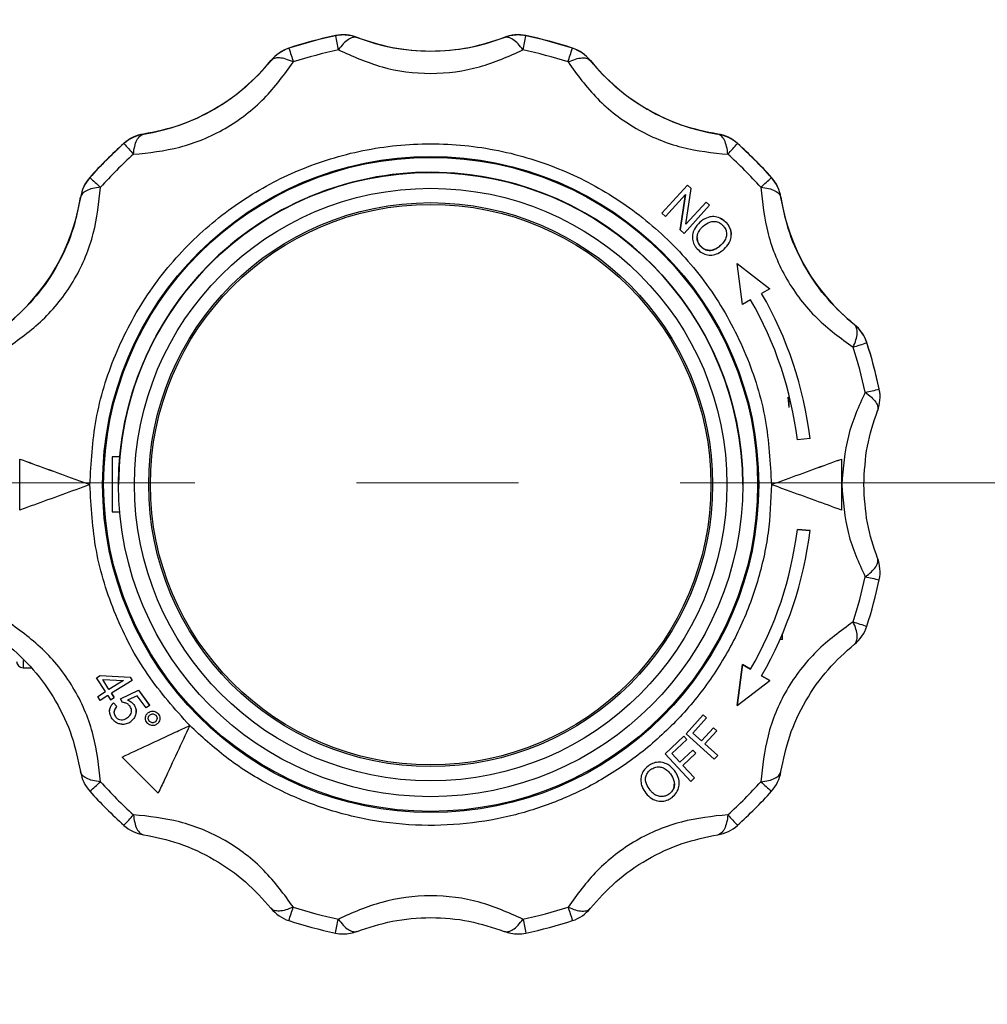
# Model space of a CAD drawing. Units: millimetres. Extents: x 10 to 416, y 10 to 287.
# Drawn here: x 149 to 164, y 164 to 180 of the extents above; entities that cross this region are included whole.
import ezdxf

# ---------------------------------------------------------------- set-up
doc = ezdxf.new("R2010")
doc.units = ezdxf.units.MM
doc.linetypes.add('CENTERX2', pattern=[20.32, 12.7, -2.54, 2.54, -2.54])
doc.styles.add('SLDTEXTSTYLE0', font='TXT', dxfattribs={"width": 0.75})
doc.dimstyles.new('SLDDIMSTYLE0', dxfattribs={"dimtxt": 3.5, "dimasz": 3.556, "dimexe": 0, "dimexo": 0.0625, "dimgap": 0.875, "dimtad": 1, "dimdec": 0, "dimlfac": 5, "dimrnd": 1e-09, "dimzin": 12, "dimdsep": 46, "dimtxsty": 'SLDTEXTSTYLE0', "dimsah": 1, "dimcen": 0.09, "dimadec": 0, "dimazin": 3, "dimtfac": 1, "dimtofl": 0, "dimtmove": 0, "dimatfit": 3, "dimfxl": 1, "dimfrac": 2, "dimtolj": 1, "dimtzin": 12, "dimarcsym": 0})

# ---------------------------------------------------------------- blocks, each defined once
blk = doc.blocks.new('_D')
at = {"color": 150, "linetype": 'Continuous', "lineweight": 0}
for p, q in [((79.179, 139.071), (79.179, 222.551)), ((187.735, 147.314), (187.735, 222.551)), ((187.735, 221.551), (79.179, 221.551))]:
    blk.add_line(p, q, dxfattribs=at)
at = {"color": 150, "linetype": 'Continuous', "lineweight": 18}
for points in [[(79.179, 221.551), (82.735, 221.17), (82.735, 221.932)], [(187.735, 221.551), (184.179, 221.932), (184.179, 221.17)]]:
    blk.add_solid(points, dxfattribs=at)
at = {"color": 150, "linetype": 'Continuous', "lineweight": 18, "insert": (129.578, 226.063), "char_height": 3.5, "attachment_point": 1, "style": 'SLDTEXTSTYLE0'}
blk.add_mtext('543', dxfattribs=at)

msp = doc.modelspace()

# ---------------------------------------------------------------- linework, layer by layer
at = {"color": 7, "linetype": 'Continuous', "lineweight": 25}
for p, q in [((153.725, 179.569), (153.725, 179.572)), ((154.067, 179.541), (154.067, 179.544)), ((156.376, 179.544), (156.376, 179.541)), ((156.717, 179.569), (156.717, 179.572)), ((152.995, 179.373), (152.995, 179.376)), ((157.447, 179.373), (157.447, 179.376)), ((152.713, 179.182), (152.713, 179.179)), ((157.729, 179.179), (157.729, 179.182)), ((150.713, 178.024), (150.713, 178.027)), ((159.729, 178.027), (159.729, 178.024)), ((150.404, 177.877), (150.404, 177.88)), ((160.038, 177.877), (160.038, 177.88)), ((149.87, 177.343), (149.87, 177.345)), ((160.573, 177.343), (160.573, 177.345)), ((159.253, 177.225), (158.852, 176.784)), ((158.852, 176.784), (159.253, 177.225)), ((159.229, 176.613), (159.313, 177.17)), ((159.253, 177.225), (159.253, 177.225)), ((159.313, 177.17), (159.253, 177.225)), ((159.253, 177.225), (159.313, 177.17)), ((159.313, 177.17), (159.313, 177.17)), ((149.723, 177.036), (149.723, 177.033)), ((158.908, 176.733), (159.222, 177.079)), ((159.222, 177.079), (159.139, 176.522)), ((159.139, 176.523), (159.222, 177.079)), ((160.72, 177.033), (160.72, 177.036)), ((159.199, 176.468), (159.6, 176.909)), ((159.544, 176.96), (159.229, 176.613)), ((159.229, 176.613), (159.544, 176.96)), ((159.6, 176.909), (159.544, 176.96)), ((159.544, 176.96), (159.544, 176.96)), ((159.544, 176.96), (159.6, 176.909)), ((159.6, 176.909), (159.6, 176.909)), ((158.852, 176.784), (158.852, 176.784)), ((158.852, 176.784), (158.908, 176.733)), ((159.448, 176.642), (159.448, 176.642)), ((159.866, 176.633), (159.866, 176.632)), ((159.139, 176.522), (159.139, 176.523)), ((159.139, 176.522), (159.199, 176.468)), ((159.331, 176.408), (159.331, 176.408)), ((159.94, 176.448), (159.94, 176.448)), ((159.455, 176.27), (159.455, 176.269)), ((159.777, 176.282), (159.777, 176.282)), ((160.116, 175.349), (160.031, 175.993)), ((160.031, 175.993), (160.546, 175.598)), ((160.031, 175.993), (160.546, 175.598)), ((160.031, 175.993), (160.031, 175.993)), ((160.546, 175.598), (160.417, 175.524)), ((160.546, 175.598), (160.546, 175.598)), ((160.244, 175.424), (160.116, 175.349)), ((161.874, 175.036), (161.874, 175.034)), ((162.068, 174.752), (162.068, 174.755)), ((160.851, 173.732), (160.834, 173.896)), ((160.851, 173.732), (160.851, 173.918)), ((162.264, 174.021), (162.264, 174.024)), ((162.277, 173.897), (162.277, 173.9)), ((161.178, 173.246), (160.978, 173.228)), ((161.178, 173.246), (161.178, 173.246)), ((150.221, 172.957), (150.221, 172.097)), ((150.34, 172.957), (150.221, 172.957)), ((161.671, 172.925), (161.671, 172.924)), ((161.671, 172.924), (161.671, 172.124)), ((149.871, 172.524), (149.871, 172.524)), ((150.323, 172.656), (150.321, 172.524)), ((150.321, 172.524), (150.321, 172.524)), ((160.121, 172.524), (160.121, 172.524)), ((160.571, 172.524), (160.571, 172.524)), ((150.221, 172.098), (150.34, 172.098)), ((150.221, 172.097), (150.34, 172.097)), ((161.178, 171.802), (160.978, 171.819)), ((160.978, 171.819), (160.978, 171.819)), ((160.978, 171.819), (161.178, 171.802)), ((161.178, 171.802), (161.178, 171.802)), ((162.277, 171.155), (162.277, 171.157)), ((160.747, 170.093), (160.747, 170.186)), ((160.747, 170.093), (160.707, 170.093)), ((148.821, 169.764), (148.821, 169.649)), ((148.821, 169.649), (148.95, 169.649)), ((160.116, 169.698), (160.031, 169.054)), ((160.031, 169.054), (160.116, 169.698)), ((160.244, 169.624), (160.116, 169.698)), ((160.116, 169.698), (160.116, 169.698)), ((160.116, 169.698), (160.244, 169.624)), ((160.244, 169.624), (160.244, 169.624)), ((149.977, 169.49), (150.034, 169.526)), ((149.977, 169.49), (150.034, 169.525)), ((150.114, 169.273), (149.977, 169.49)), ((149.977, 169.49), (149.977, 169.49)), ((150.034, 169.526), (150.034, 169.525)), ((150.034, 169.526), (150.502, 169.501)), ((150.034, 169.525), (150.502, 169.5)), ((150.17, 169.308), (150.072, 169.465)), ((150.072, 169.465), (150.396, 169.45)), ((150.17, 169.308), (150.072, 169.465)), ((150.396, 169.45), (150.17, 169.308)), ((150.396, 169.45), (150.17, 169.308)), ((150.533, 169.45), (150.209, 169.247)), ((150.502, 169.501), (150.502, 169.5)), ((150.502, 169.501), (150.533, 169.45)), ((150.502, 169.5), (150.533, 169.45)), ((150.533, 169.45), (150.533, 169.45)), ((160.031, 169.054), (160.546, 169.45)), ((160.546, 169.45), (160.417, 169.524)), ((160.417, 169.524), (160.546, 169.45)), ((160.546, 169.45), (160.546, 169.45)), ((149.994, 169.197), (150.114, 169.273)), ((149.994, 169.198), (150.114, 169.273)), ((150.17, 169.308), (150.17, 169.308)), ((150.352, 169.162), (150.632, 169.297)), ((150.352, 169.162), (150.632, 169.297)), ((150.632, 169.297), (150.632, 169.297)), ((150.632, 169.297), (150.808, 169.059)), ((150.632, 169.297), (150.808, 169.058)), ((149.994, 169.198), (149.994, 169.197)), ((150.032, 169.136), (149.994, 169.197)), ((150.152, 169.211), (150.032, 169.136)), ((150.152, 169.211), (150.195, 169.143)), ((150.195, 169.143), (150.251, 169.179)), ((150.251, 169.179), (150.209, 169.247)), ((150.209, 169.247), (150.251, 169.179)), ((150.251, 169.179), (150.251, 169.179)), ((150.385, 169.101), (150.352, 169.162)), ((150.352, 169.162), (150.352, 169.162)), ((150.611, 169.208), (150.463, 169.139)), ((150.752, 169.017), (150.611, 169.208)), ((150.18, 168.968), (150.18, 168.968)), ((150.243, 169.098), (150.294, 169.04)), ((150.243, 169.098), (150.243, 169.098)), ((150.243, 169.098), (150.294, 169.04)), ((150.294, 169.04), (150.294, 169.04)), ((150.56, 169.071), (150.56, 169.071)), ((150.808, 169.058), (150.752, 169.017)), ((150.808, 169.059), (150.808, 169.058)), ((160.031, 169.054), (160.031, 169.054)), ((150.271, 168.881), (150.271, 168.881)), ((150.463, 168.866), (150.463, 168.866)), ((150.596, 168.948), (150.596, 168.948)), ((150.743, 168.859), (150.743, 168.858)), ((150.783, 168.941), (150.783, 168.941)), ((150.803, 168.809), (150.803, 168.81)), ((150.9, 168.801), (150.9, 168.802)), ((150.942, 168.927), (150.942, 168.927)), ((150.969, 168.85), (150.969, 168.85)), ((159.501, 168.908), (159.234, 168.61)), ((159.234, 168.61), (159.501, 168.908)), ((159.338, 168.622), (159.553, 168.861)), ((159.501, 168.908), (159.501, 168.908)), ((159.553, 168.861), (159.501, 168.908)), ((159.501, 168.908), (159.553, 168.861)), ((159.553, 168.861), (159.553, 168.861)), ((151.438, 168.741), (151.438, 168.741)), ((159.661, 168.706), (159.475, 168.499)), ((159.475, 168.499), (159.661, 168.706)), ((159.527, 168.452), (159.713, 168.659)), ((159.713, 168.659), (159.661, 168.706)), ((159.661, 168.706), (159.661, 168.706)), ((159.661, 168.706), (159.713, 168.659)), ((159.713, 168.659), (159.713, 168.659)), ((158.902, 168.299), (159.195, 168.573)), ((159.195, 168.572), (158.902, 168.299)), ((159.007, 168.301), (159.243, 168.521)), ((159.195, 168.573), (159.195, 168.572)), ((159.195, 168.573), (159.243, 168.521)), ((159.243, 168.521), (159.195, 168.572)), ((159.234, 168.61), (159.234, 168.61)), ((159.234, 168.61), (159.674, 168.214)), ((159.243, 168.521), (159.243, 168.521)), ((159.475, 168.499), (159.338, 168.622)), ((159.338, 168.622), (159.475, 168.499)), ((159.475, 168.499), (159.475, 168.499)), ((159.337, 168.357), (159.133, 168.167)), ((159.133, 168.167), (159.337, 168.357)), ((159.385, 168.306), (159.337, 168.357)), ((159.337, 168.357), (159.337, 168.357)), ((159.337, 168.357), (159.385, 168.306)), ((159.727, 168.272), (159.527, 168.452)), ((159.527, 168.452), (159.727, 168.272)), ((150.377, 168.246), (150.377, 168.246)), ((150.943, 167.68), (150.377, 168.246)), ((158.902, 168.299), (158.902, 168.299)), ((158.902, 168.299), (159.307, 167.864)), ((159.133, 168.167), (159.007, 168.301)), ((159.007, 168.301), (159.133, 168.167)), ((159.181, 168.115), (159.385, 168.306)), ((159.385, 168.306), (159.385, 168.306)), ((159.674, 168.214), (159.727, 168.272)), ((159.727, 168.272), (159.727, 168.272)), ((158.634, 168.104), (158.634, 168.104)), ((159.049, 168.033), (159.049, 168.033)), ((159.133, 168.167), (159.133, 168.167)), ((159.365, 167.918), (159.181, 168.115)), ((159.181, 168.115), (159.365, 167.918)), ((158.52, 167.883), (158.52, 167.883)), ((159.307, 167.864), (159.365, 167.918)), ((159.365, 167.918), (159.365, 167.918)), ((158.666, 167.727), (158.666, 167.727)), ((159.124, 167.833), (159.124, 167.833)), ((158.969, 167.668), (158.969, 167.668))]:
    msp.add_line(p, q, dxfattribs=at)
at = {"color": 7, "linetype": 'CENTERX2', "lineweight": 18}
msp.add_line((98.179, 172.551), (164.526, 172.551), dxfattribs=at)
at = {"color": 7, "linetype": 'Continuous', "lineweight": 25}
for centre, radius in [((155.221, 172.524), 5.15), ((155.221, 172.527), 5.134), ((155.221, 172.524), 4.9), ((155.221, 172.523), 4.652), ((155.221, 172.523), 4.427), ((155.221, 172.523), 4.4)]:
    msp.add_circle(centre, radius, dxfattribs=at)
for centre, radius, start, end in [((155.221, 172.529), 7.2, 101.9905, 108.0094), ((155.221, 172.526), 7.2, 101.9905, 108.0094), ((153.85, 178.985), 0.6, 68.8489, 101.9905), ((153.85, 178.982), 0.6, 90, 101.9905), ((247.675, 199.327), 96.005, 191.87645, 192.01124), ((153.85, 178.982), 0.6, 68.8489, 90), ((155.221, 182.529), 3.2, 248.8489, 291.1511), ((156.592, 178.985), 0.6, 78.0095, 111.1511), ((156.592, 178.982), 0.6, 90, 111.1511), ((156.592, 178.982), 0.6, 78.0095, 90), ((62.767, 199.327), 96.005, 347.98876, 348.12355), ((155.221, 172.529), 7.2, 71.9906, 78.0095), ((155.221, 172.526), 7.2, 71.9906, 78.0095), ((153.181, 178.805), 0.6, 108.0094, 141.1511), ((153.181, 178.802), 0.6, 108.0094, 141.1511), ((214.381, 199.129), 64.486, 197.83956, 198.04022), ((155.221, 172.525), 6.975, 101.9905, 108.0094), ((155.221, 172.525), 6.975, 71.9906, 78.0095), ((96.061, 199.129), 64.486, 341.95978, 342.16044), ((157.262, 178.805), 0.6, 38.8489, 71.9906), ((157.262, 178.802), 0.6, 38.8489, 71.9906), ((150.221, 181.189), 3.2, 278.8488, 321.1511), ((160.221, 181.189), 3.2, 218.8489, 261.1512), ((150.806, 177.434), 0.6, 98.8488, 131.9905), ((150.806, 177.431), 0.6, 98.8488, 131.9905), ((159.637, 177.434), 0.6, 48.0095, 81.1512), ((159.637, 177.431), 0.6, 48.0095, 81.1512), ((155.221, 172.529), 7.2, 131.9905, 138.0094), ((155.221, 172.526), 7.2, 131.9905, 138.0094), ((172.618, 197.615), 29.715, 221.6224, 222.0575), ((137.825, 197.615), 29.715, 317.9425, 318.3776), ((155.221, 172.529), 7.2, 41.9906, 48.0095), ((155.221, 172.526), 7.2, 41.9906, 48.0095), ((155.221, 172.525), 6.975, 131.9905, 138.0094), ((155.221, 172.525), 6.975, 41.9906, 48.0095), ((150.316, 176.944), 0.6, 138.0094, 171.1512), ((150.316, 176.941), 0.6, 138.0094, 171.1512), ((167.887, 197.074), 26.719, 227.6002, 228.0839), ((155.221, 172.527), 4.9, 88.4666, 180), ((155.221, 172.525), 4.9, 88.4666, 180), ((155.221, 172.524), 4.9, 0.0001, 178.4666), ((155.221, 172.527), 4.9, 0, 88.4667), ((155.221, 172.525), 4.9, 0, 88.4667), ((142.556, 197.074), 26.719, 311.9161, 312.3998), ((160.127, 176.944), 0.6, 8.8488, 41.9906), ((160.127, 176.941), 0.6, 8.8488, 41.9906), ((146.561, 177.529), 3.2, 308.8488, 351.1512), ((163.881, 177.529), 3.2, 188.8488, 231.1512), ((155.221, 172.524), 6, 6.9102, 30), ((155.221, 172.524), 6, 6.9102, 30), ((155.221, 172.524), 5.8, 6.9761, 30), ((161.498, 174.569), 0.6, 18.0095, 51.1512), ((161.498, 174.566), 0.6, 18.0095, 51.1512), ((155.464, 194.452), 20.778, 287.9133, 288.5345), ((155.221, 172.525), 6.975, 11.9906, 18.0095), ((155.221, 172.529), 7.2, 11.9906, 18.0095), ((155.221, 172.526), 7.2, 11.9906, 18.0095), ((157.888, 193.713), 20.172, 281.8915, 282.5311), ((161.677, 173.897), 0.6, 338.8488, 11.9906), ((161.677, 173.9), 0.6, 0, 11.9906), ((155.221, 172.524), 5.8, 330, 353.0239), ((155.221, 172.524), 5.8, 330, 353.0239), ((155.221, 172.524), 6, 330, 353.0898), ((161.677, 171.155), 0.6, 348.0094, 21.1512), ((155.221, 172.525), 6.975, 341.9905, 348.0094), ((166.244, 190.685), 20.054, 257.9094, 258.5517), ((155.221, 172.526), 7.2, 341.9905, 348.0094), ((168.256, 189.946), 20.597, 251.8931, 252.5182), ((161.498, 170.485), 0.6, 308.8488, 341.9905), ((148.821, 169.749), 0.1, 180.0001, 270.0001), ((150.316, 168.11), 0.6, 188.8488, 221.9906), ((160.127, 168.11), 0.6, 318.0094, 351.1512), ((132.469, 187.324), 26.221, 311.577, 312.0674), ((155.221, 172.525), 6.975, 221.9906, 228.0095), ((155.221, 172.525), 6.975, 311.9905, 318.0094), ((177.973, 187.324), 26.221, 227.9326, 228.423), ((155.221, 172.526), 7.2, 221.9906, 228.0095), ((155.221, 172.526), 7.2, 311.9905, 318.0094), ((128.903, 186.783), 29.1, 317.637, 318.0787), ((181.54, 186.783), 29.1, 221.9213, 222.363), ((150.806, 167.62), 0.6, 228.0095, 261.1512), ((159.637, 167.62), 0.6, 278.8488, 311.9905), ((153.181, 166.249), 0.6, 218.8489, 251.9906), ((93.347, 185.269), 62.782, 341.81816, 342.02273), ((155.221, 172.525), 6.975, 251.9906, 258.0095), ((155.221, 172.525), 6.975, 281.9905, 288.0094), ((217.095, 185.269), 62.782, 197.97727, 198.18184), ((157.262, 166.249), 0.6, 288.0094, 321.1511), ((155.221, 172.526), 7.2, 251.9906, 258.0095), ((62.406, 185.071), 93.396, 347.89356, 348.03106), ((248.036, 185.071), 93.396, 191.96894, 192.10644), ((155.221, 172.526), 7.2, 281.9905, 288.0094), ((153.85, 166.07), 0.6, 258.0095, 270), ((153.85, 166.07), 0.6, 270, 291.1511), ((156.592, 166.07), 0.6, 248.8489, 270), ((156.592, 166.07), 0.6, 270, 281.9905)]:
    msp.add_arc(centre, radius, start, end, dxfattribs=at)
for points, knots in [([(154.067, 179.541), (154.046, 179.545), (154.006, 179.553), (153.93, 179.517), (153.85, 179.45), (153.798, 179.382), (153.772, 179.348)], [0, 0, 0, 0, 0.2458911, 0.5, 0.7541089, 1, 1, 1, 1]), ([(156.376, 179.541), (156.196, 179.481), (155.835, 179.361), (155.22, 179.307), (154.606, 179.362), (154.247, 179.481), (154.067, 179.541)], [0, 0, 0, 0, 0.2499, 0.5011112, 0.7498863, 1, 1, 1, 1]), ([(156.67, 179.348), (156.645, 179.382), (156.592, 179.45), (156.512, 179.517), (156.437, 179.553), (156.396, 179.545), (156.376, 179.541)], [0, 0, 0, 0, 0.2458911, 0.5, 0.7541089, 1, 1, 1, 1]), ([(153.772, 179.348), (153.995, 179.248), (154.438, 179.05), (155.223, 178.943), (156.007, 179.051), (156.449, 179.249), (156.67, 179.348)], [0, 0, 0, 0, 0.2510565, 0.5003198, 0.7506702, 1, 1, 1, 1]), ([(150.555, 177.709), (150.797, 177.734), (151.28, 177.785), (152.013, 178.084), (152.638, 178.569), (152.923, 178.962), (153.065, 179.158)], [0, 0, 0, 0, 0.2510565, 0.5003198, 0.7506702, 1, 1, 1, 1]), ([(152.713, 179.179), (152.587, 179.037), (152.334, 178.752), (151.83, 178.398), (151.271, 178.138), (150.899, 178.062), (150.713, 178.024)], [0, 0, 0, 0, 0.2499, 0.501111, 0.749886, 1, 1, 1, 1]), ([(153.065, 179.158), (153.024, 179.175), (152.944, 179.209), (152.842, 179.226), (152.76, 179.219), (152.729, 179.192), (152.713, 179.179)], [0, 0, 0, 0, 0.2568308, 0.4999991, 0.7541085, 1, 1, 1, 1]), ([(157.378, 179.158), (157.419, 179.175), (157.498, 179.209), (157.6, 179.226), (157.682, 179.219), (157.714, 179.192), (157.729, 179.179)], [0, 0, 0, 0, 0.256823, 0.499999, 0.754108, 1, 1, 1, 1]), ([(157.378, 179.158), (157.521, 178.961), (157.806, 178.568), (158.433, 178.082), (159.165, 177.784), (159.647, 177.734), (159.888, 177.709)], [0, 0, 0, 0, 0.2510565, 0.5003198, 0.7506702, 1, 1, 1, 1]), ([(159.729, 178.024), (159.543, 178.062), (159.17, 178.139), (158.611, 178.399), (158.107, 178.753), (157.855, 179.037), (157.729, 179.179)], [0, 0, 0, 0, 0.2499, 0.501111, 0.749886, 1, 1, 1, 1]), ([(150.555, 177.709), (150.56, 177.751), (150.571, 177.837), (150.607, 177.935), (150.655, 178.003), (150.694, 178.017), (150.713, 178.024)], [0, 0, 0, 0, 0.245891, 0.5, 0.754109, 1, 1, 1, 1]), ([(159.888, 177.709), (159.882, 177.751), (159.871, 177.837), (159.835, 177.935), (159.788, 178.003), (159.748, 178.017), (159.729, 178.024)], [0, 0, 0, 0, 0.2458911, 0.5, 0.7541089, 1, 1, 1, 1]), ([(149.871, 172.524), (149.89, 172.866), (149.929, 173.561), (150.244, 174.575), (150.662, 175.363), (151.089, 175.936), (151.563, 176.454), (152.235, 177.003), (153.152, 177.493), (154.157, 177.803), (155.221, 177.91), (156.286, 177.803), (157.29, 177.493), (158.207, 177.003), (159.018, 176.342), (159.697, 175.521), (160.198, 174.575), (160.514, 173.561), (160.552, 172.866), (160.571, 172.524)], [0, 0, 0, 0, 0.061033, 0.124078, 0.187965, 0.219733, 0.251507, 0.31333, 0.373799, 0.436295, 0.50004, 0.563785, 0.62628, 0.68675, 0.748572, 0.812035, 0.875922, 0.938967, 1, 1, 1, 1]), ([(148.588, 174.681), (148.785, 174.824), (149.178, 175.109), (149.663, 175.736), (149.961, 176.468), (150.012, 176.95), (150.037, 177.191)], [0, 0, 0, 0, 0.251056, 0.50032, 0.75067, 1, 1, 1, 1]), ([(150.037, 177.191), (149.995, 177.186), (149.909, 177.175), (149.814, 177.14), (149.745, 177.093), (149.73, 177.054), (149.723, 177.033)], [0, 0, 0, 0, 0.2440767, 0.5000073, 0.7339262, 1, 1, 1, 1]), ([(160.405, 177.191), (160.431, 176.949), (160.481, 176.465), (160.782, 175.732), (161.266, 175.107), (161.659, 174.823), (161.854, 174.681)], [0, 0, 0, 0, 0.251056, 0.50032, 0.75067, 1, 1, 1, 1]), ([(160.405, 177.191), (160.447, 177.186), (160.533, 177.175), (160.628, 177.14), (160.698, 177.093), (160.712, 177.054), (160.72, 177.033)], [0, 0, 0, 0, 0.24407, 0.500007, 0.733917, 1, 1, 1, 1]), ([(149.723, 177.033), (149.685, 176.847), (149.608, 176.474), (149.348, 175.915), (148.993, 175.411), (148.71, 175.16), (148.568, 175.034)], [0, 0, 0, 0, 0.2499, 0.501111, 0.749886, 1, 1, 1, 1]), ([(161.874, 175.034), (161.732, 175.159), (161.448, 175.412), (161.094, 175.917), (160.834, 176.476), (160.758, 176.847), (160.72, 177.033)], [0, 0, 0, 0, 0.2499, 0.501111, 0.749886, 1, 1, 1, 1]), ([(159.866, 176.632), (159.841, 176.656), (159.791, 176.702), (159.695, 176.734), (159.595, 176.729), (159.512, 176.693), (159.466, 176.656), (159.448, 176.642)], [0, 0, 0, 0, 0.214781, 0.428208, 0.617021, 0.851362, 1, 1, 1, 1]), ([(159.762, 176.706), (159.782, 176.697), (159.821, 176.679), (159.851, 176.648), (159.866, 176.633)], [0, 0, 0, 0, 0.499709, 1, 1, 1, 1]), ([(159.448, 176.642), (159.415, 176.608), (159.362, 176.551), (159.328, 176.446), (159.332, 176.355), (159.361, 176.279), (159.392, 176.24), (159.405, 176.224)], [0, 0, 0, 0, 0.302635, 0.494763, 0.687673, 0.869337, 1, 1, 1, 1]), ([(159.455, 176.269), (159.441, 176.29), (159.413, 176.33), (159.4, 176.401), (159.416, 176.473), (159.453, 176.533), (159.487, 176.567), (159.501, 176.581)], [0, 0, 0, 0, 0.205553, 0.4097, 0.589606, 0.826119, 1, 1, 1, 1]), ([(159.501, 176.581), (159.534, 176.606), (159.585, 176.645), (159.671, 176.659), (159.738, 176.648), (159.786, 176.618), (159.809, 176.595), (159.816, 176.587)], [0, 0, 0, 0, 0.349276, 0.539664, 0.730323, 0.913118, 1, 1, 1, 1]), ([(159.816, 176.587), (159.83, 176.568), (159.857, 176.53), (159.871, 176.461), (159.86, 176.39), (159.825, 176.33), (159.792, 176.297), (159.777, 176.282)], [0, 0, 0, 0, 0.199001, 0.397825, 0.589135, 0.81493, 1, 1, 1, 1]), ([(159.83, 176.22), (159.859, 176.251), (159.909, 176.306), (159.943, 176.409), (159.939, 176.505), (159.907, 176.581), (159.877, 176.619), (159.866, 176.632)], [0, 0, 0, 0, 0.275632, 0.484459, 0.694364, 0.886766, 1, 1, 1, 1]), ([(159.866, 176.633), (159.887, 176.605), (159.929, 176.55), (159.936, 176.482), (159.94, 176.448)], [0, 0, 0, 0, 0.497791, 1, 1, 1, 1]), ([(159.408, 176.398), (159.407, 176.39), (159.405, 176.364), (159.421, 176.318), (159.444, 176.286), (159.455, 176.27)], [0, 0, 0, 0, 0.154499, 0.576784, 1, 1, 1, 1]), ([(159.405, 176.224), (159.43, 176.201), (159.478, 176.157), (159.569, 176.124), (159.664, 176.125), (159.755, 176.161), (159.806, 176.201), (159.83, 176.22)], [0, 0, 0, 0, 0.212568, 0.400237, 0.588819, 0.799812, 1, 1, 1, 1]), ([(159.777, 176.282), (159.748, 176.258), (159.702, 176.221), (159.624, 176.196), (159.561, 176.202), (159.501, 176.225), (159.471, 176.254), (159.455, 176.269)], [0, 0, 0, 0, 0.3140874, 0.4865188, 0.6600085, 0.8264367, 1, 1, 1, 1]), ([(159.455, 176.27), (159.477, 176.25), (159.517, 176.214), (159.593, 176.195), (159.67, 176.207), (159.73, 176.242), (159.765, 176.271), (159.777, 176.282)], [0, 0, 0, 0, 0.2339135, 0.4348333, 0.6200066, 0.8635683, 1, 1, 1, 1]), ([(161.854, 174.681), (161.871, 174.721), (161.904, 174.8), (161.922, 174.903), (161.915, 174.986), (161.888, 175.018), (161.874, 175.034)], [0, 0, 0, 0, 0.245891, 0.5, 0.754109, 1, 1, 1, 1]), ([(162.044, 173.974), (161.942, 173.751), (161.739, 173.308), (161.697, 172.785), (161.676, 172.524)], [0, 0, 0, 0, 0.5017926, 1, 1, 1, 1]), ([(162.044, 173.974), (162.078, 173.948), (162.147, 173.896), (162.213, 173.816), (162.249, 173.741), (162.241, 173.7), (162.237, 173.68)], [0, 0, 0, 0, 0.245891, 0.5, 0.754109, 1, 1, 1, 1]), ([(162.021, 172.525), (162.032, 172.729), (162.053, 173.139), (162.175, 173.499), (162.237, 173.68)], [0, 0, 0, 0, 0.498678, 1, 1, 1, 1]), ([(148.771, 172.925), (148.908, 172.875), (149.187, 172.773), (149.562, 172.636), (149.793, 172.552), (149.871, 172.524)], [0, 0, 0, 0, 0.389936, 0.791484, 1, 1, 1, 1]), ([(148.771, 172.924), (148.908, 172.874), (149.187, 172.773), (149.562, 172.636), (149.793, 172.552), (149.871, 172.524)], [0, 0, 0, 0, 0.389936, 0.791484, 1, 1, 1, 1]), ([(148.771, 172.124), (148.771, 172.257), (148.771, 172.524), (148.771, 172.791), (148.771, 172.924)], [0, 0, 0, 0, 0.5, 1, 1, 1, 1]), ([(160.571, 172.524), (160.719, 172.577), (161.017, 172.686), (161.386, 172.821), (161.599, 172.898), (161.671, 172.925)], [0, 0, 0, 0, 0.390232, 0.791487, 1, 1, 1, 1]), ([(160.571, 172.524), (160.719, 172.577), (161.017, 172.686), (161.386, 172.82), (161.599, 172.898), (161.671, 172.924)], [0, 0, 0, 0, 0.3902324, 0.791487, 1, 1, 1, 1]), ([(149.871, 172.524), (149.724, 172.47), (149.425, 172.361), (149.056, 172.227), (148.844, 172.15), (148.771, 172.124)], [0, 0, 0, 0, 0.3902324, 0.791487, 1, 1, 1, 1]), ([(151.438, 168.741), (151.207, 169), (150.739, 169.523), (150.25, 170.465), (149.93, 171.476), (149.891, 172.177), (149.871, 172.524)], [0, 0, 0, 0, 0.247575, 0.5, 0.752425, 1, 1, 1, 1]), ([(160.571, 172.524), (160.561, 172.271), (160.54, 171.758), (160.367, 170.993), (160.084, 170.245), (159.687, 169.54), (159.187, 168.903), (158.605, 168.355), (157.962, 167.908), (157.275, 167.564), (156.547, 167.321), (155.777, 167.183), (154.977, 167.159), (154.174, 167.257), (153.394, 167.474), (152.665, 167.803), (152.002, 168.221), (151.624, 168.569), (151.438, 168.741)], [0, 0, 0, 0, 0.06012, 0.122234, 0.185754, 0.25, 0.314246, 0.377766, 0.43988, 0.5, 0.56012, 0.622234, 0.685754, 0.75, 0.814246, 0.877766, 0.93988, 1, 1, 1, 1]), ([(161.671, 172.124), (161.534, 172.173), (161.256, 172.275), (160.88, 172.411), (160.65, 172.495), (160.571, 172.524)], [0, 0, 0, 0, 0.389936, 0.791484, 1, 1, 1, 1]), ([(161.676, 172.524), (161.697, 172.262), (161.739, 171.739), (161.943, 171.297), (162.044, 171.076)], [0, 0, 0, 0, 0.501025, 1, 1, 1, 1]), ([(162.237, 171.371), (162.176, 171.551), (162.053, 171.911), (162.032, 172.32), (162.021, 172.525)], [0, 0, 0, 0, 0.498704, 1, 1, 1, 1]), ([(162.044, 171.076), (162.078, 171.102), (162.147, 171.154), (162.213, 171.234), (162.249, 171.31), (162.241, 171.351), (162.237, 171.371)], [0, 0, 0, 0, 0.2458911, 0.5, 0.7541089, 1, 1, 1, 1]), ([(150.037, 167.858), (150.012, 168.101), (149.961, 168.583), (149.661, 169.316), (149.176, 169.941), (148.784, 170.226), (148.588, 170.368)], [0, 0, 0, 0, 0.2510565, 0.5003198, 0.7506702, 1, 1, 1, 1]), ([(161.854, 170.368), (161.657, 170.225), (161.265, 169.939), (160.779, 169.313), (160.481, 168.581), (160.431, 168.099), (160.405, 167.858)], [0, 0, 0, 0, 0.251056, 0.50032, 0.75067, 1, 1, 1, 1]), ([(161.874, 170.018), (161.888, 170.033), (161.915, 170.064), (161.922, 170.147), (161.904, 170.25), (161.871, 170.329), (161.854, 170.368)], [0, 0, 0, 0, 0.245891, 0.5, 0.754109, 1, 1, 1, 1]), ([(148.568, 170.018), (148.71, 169.892), (148.994, 169.638), (149.348, 169.134), (149.608, 168.575), (149.685, 168.204), (149.723, 168.018)], [0, 0, 0, 0, 0.2499, 0.5011112, 0.7498863, 1, 1, 1, 1]), ([(160.72, 168.018), (160.758, 168.204), (160.835, 168.576), (161.095, 169.135), (161.449, 169.639), (161.732, 169.891), (161.874, 170.018)], [0, 0, 0, 0, 0.2499, 0.501111, 0.749886, 1, 1, 1, 1]), ([(150.463, 169.139), (150.475, 169.134), (150.496, 169.126), (150.53, 169.104), (150.548, 169.084), (150.56, 169.071)], [0, 0, 0, 0, 0.31502, 0.572888, 1, 1, 1, 1]), ([(150.463, 169.139), (150.475, 169.135), (150.496, 169.126), (150.53, 169.105), (150.548, 169.084), (150.56, 169.071)], [0, 0, 0, 0, 0.314756, 0.572525, 1, 1, 1, 1]), ([(150.181, 168.968), (150.181, 168.97), (150.178, 168.99), (150.191, 169.03), (150.215, 169.071), (150.236, 169.091), (150.243, 169.098)], [0, 0, 0, 0, 0.030539, 0.410061, 0.809713, 1, 1, 1, 1]), ([(150.223, 168.845), (150.209, 168.868), (150.184, 168.907), (150.178, 168.973), (150.19, 169.03), (150.216, 169.071), (150.236, 169.091), (150.243, 169.098)], [0, 0, 0, 0, 0.2775109, 0.4816303, 0.6851753, 0.8987898, 1, 1, 1, 1]), ([(150.25, 168.954), (150.25, 168.952), (150.247, 168.938), (150.253, 168.912), (150.265, 168.891), (150.271, 168.881)], [0, 0, 0, 0, 0.071417, 0.550042, 1, 1, 1, 1]), ([(150.294, 169.04), (150.279, 169.023), (150.256, 168.996), (150.247, 168.949), (150.252, 168.912), (150.265, 168.891), (150.271, 168.881)], [0, 0, 0, 0, 0.387673, 0.595163, 0.80306, 1, 1, 1, 1]), ([(150.496, 169.048), (150.485, 169.061), (150.462, 169.086), (150.42, 169.101), (150.395, 169.101), (150.385, 169.101)], [0, 0, 0, 0, 0.396879, 0.777623, 1, 1, 1, 1]), ([(150.463, 168.866), (150.48, 168.881), (150.507, 168.904), (150.524, 168.951), (150.524, 168.991), (150.512, 169.024), (150.501, 169.041), (150.496, 169.048)], [0, 0, 0, 0, 0.321055, 0.512494, 0.704358, 0.880327, 1, 1, 1, 1]), ([(150.463, 168.866), (150.48, 168.881), (150.506, 168.904), (150.522, 168.943), (150.522, 168.96), (150.521, 168.964)], [0, 0, 0, 0, 0.563739, 0.898354, 1, 1, 1, 1]), ([(150.56, 169.071), (150.573, 169.049), (150.597, 169.008), (150.598, 168.938), (150.58, 168.878), (150.549, 168.835), (150.524, 168.815), (150.514, 168.807)], [0, 0, 0, 0, 0.244865, 0.472064, 0.66964, 0.874808, 1, 1, 1, 1]), ([(150.56, 169.071), (150.573, 169.049), (150.597, 169.011), (150.595, 168.967), (150.594, 168.948)], [0, 0, 0, 0, 0.565546, 1, 1, 1, 1]), ([(150.783, 168.941), (150.794, 168.948), (150.816, 168.964), (150.855, 168.969), (150.894, 168.963), (150.923, 168.947), (150.937, 168.932), (150.942, 168.927)], [0, 0, 0, 0, 0.2246836, 0.4518858, 0.6543338, 0.8838403, 1, 1, 1, 1]), ([(150.783, 168.941), (150.794, 168.948), (150.816, 168.964), (150.855, 168.969), (150.894, 168.963), (150.923, 168.947), (150.937, 168.932), (150.942, 168.927)], [0, 0, 0, 0, 0.224503, 0.45152, 0.653847, 0.883572, 1, 1, 1, 1]), ([(150.374, 168.762), (150.353, 168.765), (150.311, 168.77), (150.259, 168.802), (150.235, 168.832), (150.223, 168.845)], [0, 0, 0, 0, 0.3640678, 0.7023718, 1, 1, 1, 1]), ([(150.271, 168.881), (150.281, 168.87), (150.299, 168.85), (150.34, 168.833), (150.385, 168.83), (150.428, 168.843), (150.452, 168.858), (150.463, 168.866)], [0, 0, 0, 0, 0.187341, 0.376204, 0.594424, 0.809258, 1, 1, 1, 1]), ([(150.271, 168.881), (150.281, 168.871), (150.299, 168.85), (150.34, 168.833), (150.384, 168.83), (150.428, 168.843), (150.452, 168.859), (150.463, 168.866)], [0, 0, 0, 0, 0.186515, 0.374545, 0.592909, 0.808066, 1, 1, 1, 1]), ([(150.374, 168.762), (150.398, 168.764), (150.435, 168.766), (150.481, 168.785), (150.503, 168.8), (150.514, 168.807)], [0, 0, 0, 0, 0.471697, 0.73217, 1, 1, 1, 1]), ([(150.769, 168.781), (150.761, 168.792), (150.746, 168.814), (150.741, 168.853), (150.746, 168.892), (150.762, 168.922), (150.778, 168.936), (150.783, 168.941)], [0, 0, 0, 0, 0.219053, 0.439252, 0.6458, 0.881165, 1, 1, 1, 1]), ([(150.743, 168.858), (150.744, 168.869), (150.746, 168.893), (150.763, 168.922), (150.778, 168.936), (150.783, 168.941)], [0, 0, 0, 0, 0.333963, 0.775781, 1, 1, 1, 1]), ([(150.803, 168.809), (150.798, 168.817), (150.787, 168.833), (150.786, 168.859), (150.792, 168.883), (150.803, 168.898), (150.81, 168.905), (150.812, 168.906)], [0, 0, 0, 0, 0.264231, 0.499965, 0.71503, 0.940334, 1, 1, 1, 1]), ([(150.803, 168.81), (150.798, 168.818), (150.788, 168.832), (150.788, 168.849), (150.788, 168.856)], [0, 0, 0, 0, 0.567858, 1, 1, 1, 1]), ([(150.9, 168.802), (150.892, 168.796), (150.877, 168.786), (150.851, 168.784), (150.826, 168.79), (150.811, 168.801), (150.805, 168.808), (150.803, 168.81)], [0, 0, 0, 0, 0.258712, 0.501793, 0.723412, 0.944938, 1, 1, 1, 1]), ([(150.9, 168.801), (150.892, 168.796), (150.877, 168.786), (150.851, 168.784), (150.826, 168.79), (150.811, 168.801), (150.805, 168.808), (150.803, 168.809)], [0, 0, 0, 0, 0.258827, 0.501646, 0.72314, 0.944735, 1, 1, 1, 1]), ([(150.812, 168.906), (150.82, 168.912), (150.835, 168.922), (150.862, 168.924), (150.886, 168.918), (150.9, 168.907), (150.907, 168.9), (150.909, 168.898)], [0, 0, 0, 0, 0.264872, 0.507348, 0.725263, 0.943061, 1, 1, 1, 1]), ([(150.909, 168.898), (150.914, 168.89), (150.924, 168.875), (150.926, 168.849), (150.92, 168.825), (150.909, 168.81), (150.902, 168.803), (150.9, 168.801)], [0, 0, 0, 0, 0.259757, 0.493629, 0.7121, 0.93603, 1, 1, 1, 1]), ([(150.924, 168.852), (150.924, 168.851), (150.925, 168.842), (150.92, 168.825), (150.909, 168.81), (150.902, 168.803), (150.9, 168.802)], [0, 0, 0, 0, 0.053026, 0.461248, 0.879926, 1, 1, 1, 1]), ([(150.942, 168.927), (150.95, 168.916), (150.966, 168.893), (150.971, 168.853), (150.964, 168.814), (150.948, 168.785), (150.933, 168.772), (150.929, 168.767)], [0, 0, 0, 0, 0.227441, 0.45672, 0.661397, 0.890581, 1, 1, 1, 1]), ([(150.942, 168.927), (150.95, 168.916), (150.965, 168.894), (150.971, 168.865), (150.969, 168.851), (150.969, 168.85)], [0, 0, 0, 0, 0.484437, 0.972789, 1, 1, 1, 1]), ([(150.377, 168.246), (150.51, 168.308), (150.778, 168.433), (151.14, 168.602), (151.362, 168.705), (151.438, 168.741)], [0, 0, 0, 0, 0.3899355, 0.7914842, 1, 1, 1, 1]), ([(150.377, 168.246), (150.51, 168.308), (150.778, 168.433), (151.14, 168.602), (151.362, 168.705), (151.438, 168.741)], [0, 0, 0, 0, 0.389936, 0.791484, 1, 1, 1, 1]), ([(150.929, 168.767), (150.915, 168.758), (150.89, 168.741), (150.846, 168.739), (150.807, 168.749), (150.782, 168.766), (150.771, 168.779), (150.769, 168.781)], [0, 0, 0, 0, 0.271726, 0.50764, 0.721377, 0.947652, 1, 1, 1, 1]), ([(151.438, 168.741), (151.372, 168.598), (151.238, 168.31), (151.072, 167.955), (150.976, 167.75), (150.943, 167.68)], [0, 0, 0, 0, 0.390232, 0.791487, 1, 1, 1, 1]), ([(158.634, 168.104), (158.608, 168.081), (158.561, 168.039), (158.524, 167.953), (158.516, 167.865), (158.54, 167.769), (158.578, 167.712), (158.6, 167.678)], [0, 0, 0, 0, 0.20996, 0.388643, 0.566869, 0.749389, 1, 1, 1, 1]), ([(158.666, 167.727), (158.644, 167.759), (158.61, 167.807), (158.59, 167.888), (158.601, 167.951), (158.629, 168.009), (158.66, 168.037), (158.675, 168.051)], [0, 0, 0, 0, 0.315937, 0.489109, 0.663311, 0.831852, 1, 1, 1, 1]), ([(159.049, 168.033), (159.017, 168.068), (158.964, 168.125), (158.861, 168.166), (158.768, 168.168), (158.691, 168.143), (158.65, 168.116), (158.634, 168.104)], [0, 0, 0, 0, 0.301319, 0.495272, 0.689847, 0.8746, 1, 1, 1, 1]), ([(158.675, 168.051), (158.696, 168.063), (158.738, 168.088), (158.81, 168.096), (158.882, 168.076), (158.94, 168.035), (158.971, 167.999), (158.984, 167.983)], [0, 0, 0, 0, 0.204558, 0.407904, 0.58875, 0.824051, 1, 1, 1, 1]), ([(159.011, 167.614), (159.036, 167.638), (159.086, 167.686), (159.125, 167.78), (159.125, 167.882), (159.095, 167.966), (159.062, 168.015), (159.049, 168.033)], [0, 0, 0, 0, 0.213849, 0.4341, 0.623758, 0.858593, 1, 1, 1, 1]), ([(150.037, 167.858), (149.995, 167.864), (149.909, 167.875), (149.814, 167.91), (149.745, 167.958), (149.73, 167.997), (149.723, 168.018)], [0, 0, 0, 0, 0.24407, 0.500007, 0.733917, 1, 1, 1, 1]), ([(158.984, 167.983), (159.007, 167.949), (159.042, 167.895), (159.051, 167.809), (159.035, 167.742), (159.002, 167.696), (158.977, 167.675), (158.969, 167.668)], [0, 0, 0, 0, 0.346455, 0.536754, 0.727427, 0.91077, 1, 1, 1, 1]), ([(160.405, 167.858), (160.447, 167.864), (160.533, 167.875), (160.628, 167.91), (160.698, 167.958), (160.712, 167.997), (160.72, 168.018)], [0, 0, 0, 0, 0.2440767, 0.5000073, 0.7339262, 1, 1, 1, 1]), ([(158.969, 167.668), (158.948, 167.655), (158.907, 167.63), (158.835, 167.622), (158.765, 167.639), (158.708, 167.678), (158.678, 167.713), (158.666, 167.727)], [0, 0, 0, 0, 0.205384, 0.4098022, 0.6001055, 0.8315875, 1, 1, 1, 1]), ([(158.969, 167.668), (158.989, 167.687), (159.026, 167.722), (159.048, 167.782), (159.046, 167.814), (159.045, 167.823)], [0, 0, 0, 0, 0.4535529, 0.8433013, 1, 1, 1, 1]), ([(158.6, 167.678), (158.63, 167.648), (158.681, 167.593), (158.783, 167.553), (158.88, 167.55), (158.958, 167.577), (158.997, 167.605), (159.011, 167.614)], [0, 0, 0, 0, 0.275089, 0.48607, 0.698086, 0.891368, 1, 1, 1, 1]), ([(153.065, 165.892), (152.922, 166.088), (152.636, 166.481), (152.01, 166.966), (151.278, 167.264), (150.795, 167.315), (150.555, 167.341)], [0, 0, 0, 0, 0.251056, 0.50032, 0.75067, 1, 1, 1, 1]), ([(150.555, 167.341), (150.56, 167.298), (150.571, 167.213), (150.607, 167.115), (150.655, 167.047), (150.694, 167.034), (150.713, 167.027)], [0, 0, 0, 0, 0.245891, 0.5, 0.754109, 1, 1, 1, 1]), ([(159.888, 167.341), (159.645, 167.315), (159.162, 167.264), (158.429, 166.964), (157.804, 166.479), (157.52, 166.087), (157.378, 165.892)], [0, 0, 0, 0, 0.251056, 0.50032, 0.75067, 1, 1, 1, 1]), ([(159.888, 167.341), (159.882, 167.298), (159.871, 167.213), (159.835, 167.115), (159.788, 167.047), (159.748, 167.034), (159.729, 167.027)], [0, 0, 0, 0, 0.245891, 0.5, 0.754109, 1, 1, 1, 1]), ([(150.713, 167.027), (150.899, 166.989), (151.272, 166.912), (151.831, 166.652), (152.335, 166.297), (152.587, 166.014), (152.713, 165.873)], [0, 0, 0, 0, 0.2499, 0.501111, 0.749886, 1, 1, 1, 1]), ([(157.729, 165.873), (157.855, 166.014), (158.108, 166.298), (158.613, 166.652), (159.172, 166.912), (159.543, 166.989), (159.729, 167.027)], [0, 0, 0, 0, 0.2499, 0.501111, 0.749886, 1, 1, 1, 1]), ([(156.67, 165.702), (156.448, 165.801), (156.004, 165.998), (155.219, 166.105), (154.436, 165.997), (153.993, 165.8), (153.772, 165.702)], [0, 0, 0, 0, 0.251056, 0.50032, 0.75067, 1, 1, 1, 1]), ([(153.065, 165.892), (153.024, 165.874), (152.944, 165.841), (152.842, 165.825), (152.76, 165.832), (152.729, 165.859), (152.713, 165.873)], [0, 0, 0, 0, 0.256823, 0.499999, 0.754108, 1, 1, 1, 1]), ([(157.378, 165.892), (157.419, 165.874), (157.498, 165.841), (157.6, 165.825), (157.682, 165.832), (157.714, 165.859), (157.729, 165.873)], [0, 0, 0, 0, 0.2568308, 0.4999991, 0.7541085, 1, 1, 1, 1]), ([(154.067, 165.51), (154.247, 165.57), (154.608, 165.689), (155.222, 165.743), (155.836, 165.689), (156.196, 165.57), (156.376, 165.51)], [0, 0, 0, 0, 0.2499, 0.501111, 0.749886, 1, 1, 1, 1]), ([(153.772, 165.702), (153.798, 165.668), (153.85, 165.599), (153.93, 165.533), (154.006, 165.498), (154.046, 165.506), (154.067, 165.51)], [0, 0, 0, 0, 0.245891, 0.5, 0.754109, 1, 1, 1, 1]), ([(156.376, 165.51), (156.396, 165.506), (156.437, 165.498), (156.512, 165.533), (156.592, 165.599), (156.645, 165.668), (156.67, 165.702)], [0, 0, 0, 0, 0.245891, 0.5, 0.754109, 1, 1, 1, 1])]:
    msp.add_open_spline(points, degree=3, knots=knots, dxfattribs=at)

# ---------------------------------------------------------------- dimensions: what is measured, and where the dimension line sits
at = {"color": 150, "linetype": 'Continuous', "lineweight": 18}
dim = msp.add_linear_dim(base=(79.179, 221.551), p1=(187.735, 146.314), p2=(79.179, 138.071), dimstyle='SLDDIMSTYLE0', dxfattribs=at)
dim.commit()
dim.dimension.update_dxf_attribs({"geometry": '_D', "text_midpoint": (133.457, 221.551), "dimtype": 160})

doc.saveas('drawing.dxf')
